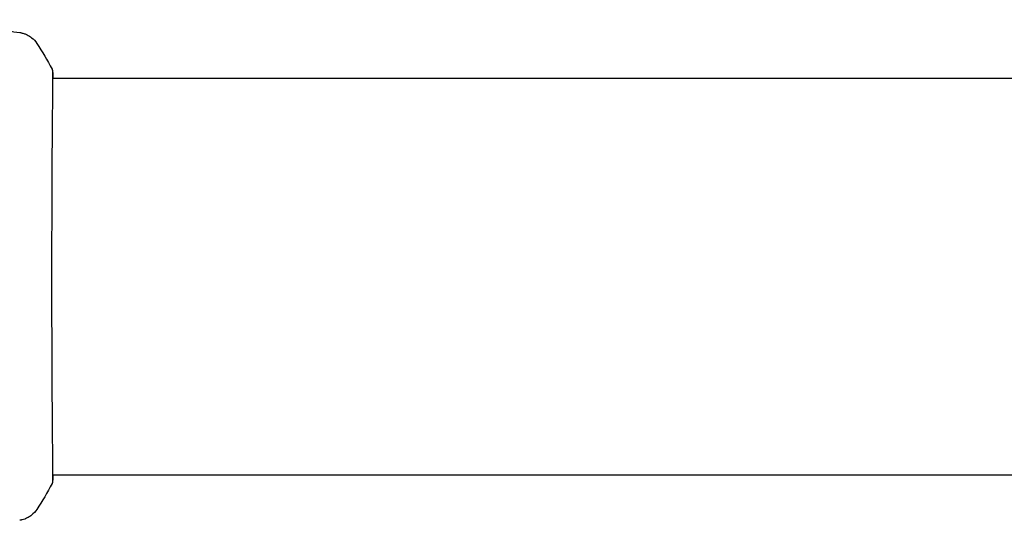
# Model space of a CAD drawing. Units: millimetres. Extents: x -11200 to 11200, y -11200 to 11200.
# Drawn here: x -9287 to -9167, y 1897 to 1958 of the extents above; entities that cross this region are included whole.
import ezdxf

# ---------------------------------------------------------------- set-up
doc = ezdxf.new("R2010")
doc.units = ezdxf.units.MM
doc.layers.add('2d', color=230, linetype='Continuous')

msp = doc.modelspace()

# ---------------------------------------------------------------- linework, layer by layer
at = {"layer": '2d'}
for p, q in [((-9282.77, 1950.88), (-9282.77, 1950.88)), ((-9282.72, 1950.88), (-8408.11, 1950.88)), ((-9282.77, 1902.58), (-9282.77, 1902.58)), ((-9282.72, 1902.58), (-8408.11, 1902.58))]:
    msp.add_line(p, q, dxfattribs=at)
for points, knots in [([(-9299.45, 1957.98), (-9296.15, 1957.65), (-9292.85, 1957.26), (-9288.61, 1956.69), (-9287.67, 1956.56), (-9286.73, 1956.42)], [0, 0, 0, 0, 10.001335, 10.001335, 12.868133, 12.868133, 12.868133, 12.868133]), ([(-9286.73, 1956.42), (-9286.7, 1956.42), (-9286.67, 1956.42), (-9286.59, 1956.4), (-9286.55, 1956.39), (-9286.46, 1956.37), (-9286.4, 1956.36), (-9286.28, 1956.32), (-9286.21, 1956.3), (-9286.04, 1956.24), (-9285.93, 1956.2), (-9285.63, 1956.05), (-9285.44, 1955.93), (-9285.03, 1955.6), (-9284.81, 1955.36), (-9284.64, 1955.1)], [0, 0, 0, 0, 0.306794, 0.306794, 0.490645, 0.490645, 0.697089, 0.697089, 0.91363, 0.91363, 1.272934, 1.272934, 1.923774, 1.923774, 2.86411, 2.86411, 2.86411, 2.86411]), ([(-9282.79, 1951.97), (-9282.78, 1951.94), (-9282.77, 1951.93), (-9282.76, 1951.89), (-9282.76, 1951.88), (-9282.75, 1951.86), (-9282.75, 1951.85), (-9282.74, 1951.82), (-9282.74, 1951.81), (-9282.73, 1951.78), (-9282.73, 1951.77), (-9282.72, 1951.7), (-9282.72, 1951.62), (-9282.7, 1951.35), (-9282.69, 1951.14), (-9282.68, 1950.88)], [0, 0, 0, 0, 0.08967, 0.08967, 0.177956, 0.177956, 0.300553, 0.300553, 0.549551, 0.549551, 1.295306, 1.295306, 3.533488, 3.533488, 6.484701, 6.484701, 6.484701, 6.484701]), ([(-9282.73, 1951.61), (-9282.73, 1951.6), (-9282.73, 1951.58), (-9282.73, 1951.49), (-9282.72, 1951.41), (-9282.72, 1951.04), (-9282.72, 1950.65), (-9282.73, 1949.6), (-9282.74, 1948.92), (-9282.75, 1947.35), (-9282.76, 1946.45), (-9282.78, 1944.45), (-9282.79, 1943.34), (-9282.8, 1940.97), (-9282.81, 1939.7), (-9282.82, 1937.03), (-9282.83, 1935.63), (-9282.83, 1932.76), (-9282.84, 1931.27), (-9282.84, 1928.28), (-9282.84, 1926.76), (-9282.84, 1923.76), (-9282.84, 1922.26), (-9282.83, 1919.33), (-9282.83, 1917.89), (-9282.81, 1915.15), (-9282.81, 1913.82), (-9282.79, 1911.34), (-9282.79, 1910.17), (-9282.77, 1908.03), (-9282.76, 1907.06), (-9282.74, 1905.34), (-9282.74, 1904.59), (-9282.72, 1903.35), (-9282.72, 1902.85), (-9282.72, 1902.29), (-9282.72, 1902.13), (-9282.73, 1901.99), (-9282.73, 1901.96), (-9282.73, 1901.92), (-9282.73, 1901.91), (-9282.73, 1901.85), (-9282.73, 1901.82), (-9282.73, 1901.77), (-9282.74, 1901.75), (-9282.74, 1901.75), (-9282.74, 1901.75), (-9282.74, 1901.75)], [0, 0, 0, 0, 0.496623, 0.496623, 1.987167, 1.987167, 6.316635, 6.316635, 10.937769, 10.937769, 15.471381, 15.471381, 19.988652, 19.988652, 24.507311, 24.507311, 29.023294, 29.023294, 33.541352, 33.541352, 38.059258, 38.059258, 42.574381, 42.574381, 47.095258, 47.095258, 51.611872, 51.611872, 56.131645, 56.131645, 60.6496, 60.6496, 65.167666, 65.167666, 69.691772, 69.691772, 71.965953, 71.965953, 72.434944, 72.434944, 72.78668, 72.78668, 73.842206, 73.842206, 74.810187, 74.810187, 74.890195, 74.890195, 74.890195, 74.890195]), ([(-9282.74, 1951.71), (-9282.74, 1951.71), (-9282.74, 1951.71), (-9282.73, 1951.69), (-9282.73, 1951.66), (-9282.73, 1951.61)], [1.447432, 1.447432, 1.447432, 1.447432, 1.889054, 1.889054, 3.147621, 3.147621, 3.147621, 3.147621]), ([(-9282.72, 1901.82), (-9282.72, 1901.78), (-9282.73, 1901.74), (-9282.73, 1901.7), (-9282.73, 1901.68), (-9282.74, 1901.66), (-9282.74, 1901.65), (-9282.75, 1901.62), (-9282.75, 1901.61), (-9282.76, 1901.58), (-9282.76, 1901.57), (-9282.77, 1901.54), (-9282.78, 1901.52), (-9282.79, 1901.5)], [0, 0, 0, 0, 1.255639, 1.255639, 1.881372, 1.881372, 2.195206, 2.195206, 2.356823, 2.356823, 2.443442, 2.443442, 2.537028, 2.537028, 2.537028, 2.537028]), ([(-9284.64, 1898.37), (-9284.82, 1898.1), (-9285.04, 1897.85), (-9285.42, 1897.55), (-9285.56, 1897.46), (-9285.83, 1897.31), (-9285.98, 1897.24), (-9286.23, 1897.15), (-9286.34, 1897.12), (-9286.48, 1897.08), (-9286.52, 1897.08), (-9286.59, 1897.06), (-9286.63, 1897.05), (-9286.69, 1897.04), (-9286.71, 1897.04), (-9286.73, 1897.04)], [0, 0, 0, 0, 0.972176, 0.972176, 1.453012, 1.453012, 1.923321, 1.923321, 2.282533, 2.282533, 2.439441, 2.439441, 2.635782, 2.635782, 2.847721, 2.847721, 2.847721, 2.847721]), ([(-9286.73, 1897.04), (-9286.73, 1897.04), (-9286.73, 1897.04), (-9286.73, 1897.04), (-9286.73, 1897.04), (-9286.73, 1897.04)], [0.005429455217, 0.005429455217, 0.005429455217, 0.005429455217, 0.0054332298, 0.0054332298, 0.005435116917, 0.005435116917, 0.005435116917, 0.005435116917])]:
    msp.add_open_spline(points, degree=3, knots=knots, dxfattribs=at)
for points in [[(-9284.64, 1955.1), (-9284.64, 1955.1), (-9284.64, 1955.1), (-9284.64, 1955.1)], [(-9284.64, 1955.1), (-9283.98, 1954.08), (-9283.36, 1953.04), (-9282.79, 1951.97)], [(-9282.79, 1951.97), (-9282.79, 1951.97), (-9282.79, 1951.97), (-9282.79, 1951.97)], [(-9282.68, 1902.58), (-9282.69, 1902.23), (-9282.71, 1901.97), (-9282.72, 1901.82)], [(-9282.79, 1901.5), (-9283.36, 1900.42), (-9283.98, 1899.38), (-9284.64, 1898.37)], [(-9284.64, 1898.37), (-9284.64, 1898.37), (-9284.64, 1898.37), (-9284.64, 1898.37)]]:
    msp.add_open_spline(points, degree=3, dxfattribs=at)

doc.saveas('drawing.dxf')
